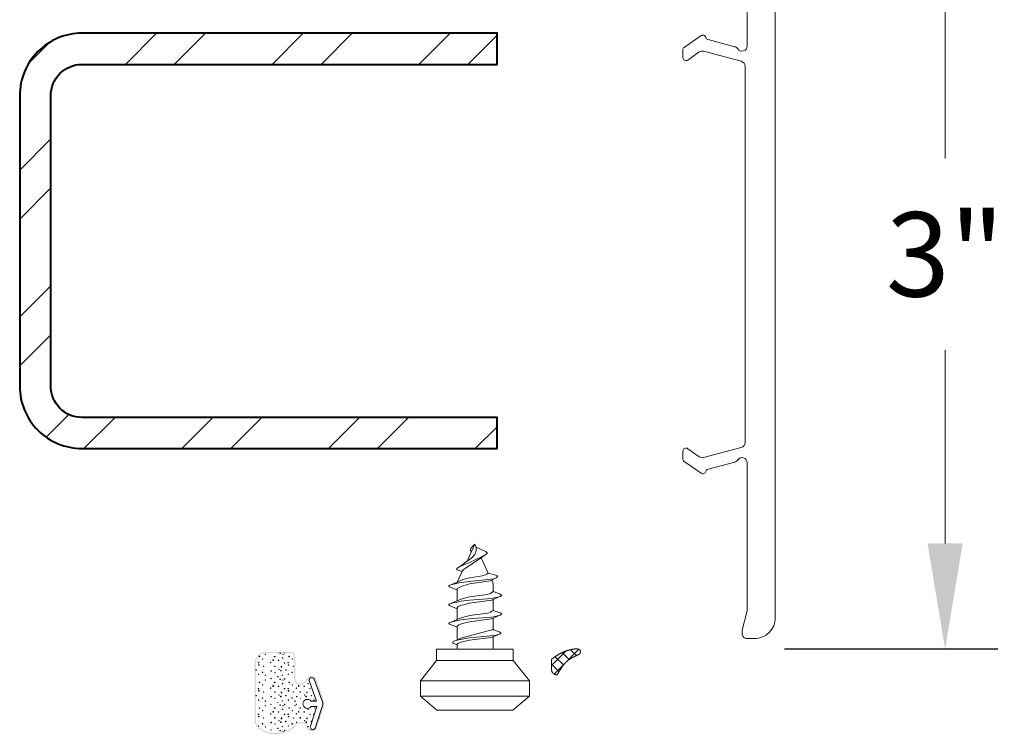
# Model space of a CAD drawing. Units: inches. Extents: x 1434.5 to 1494.6, y 614.9 to 633.
# Drawn here: x 1446.7 to 1450.5, y 624.5 to 627.2 of the extents above; entities that cross this region are included whole.
import ezdxf

# ---------------------------------------------------------------- set-up
doc = ezdxf.new("R2010")
doc.units = ezdxf.units.IN
doc.header["$LTSCALE"] = 0.35
doc.header["$MEASUREMENT"] = 0
doc.layers.get('Defpoints').update_dxf_attribs({"color": 1})
for name, color, linetype, lineweight in [('DOOR-FAST', 252, 'Continuous', 13), ('DOOR-GASK', 252, 'Continuous', 13), ('DOOR-METL', 4, 'Continuous', 40), ('DOOR-VINL', 1, 'Continuous', 9), ('GNRL-DIMS', 1, 'Continuous', 9), ('GNRL-HTCH', 1, 'Continuous', 9)]:
    doc.layers.add(name, color=color, linetype=linetype, lineweight=lineweight)
doc.styles.add('Arial', font='arial.ttf')
doc.dimstyles.new('Elv1', dxfattribs={"dimtxt": 0.08, "dimasz": 0.1, "dimexe": 0.05, "dimexo": 0.05, "dimgap": 0.05, "dimtad": 0, "dimtih": 1, "dimtoh": 1, "dimdec": 4, "dimzin": 12, "dimdsep": 46, "dimlunit": 5, "dimtxsty": 'Arial', "dimcen": 0.09, "dimclrd": 256, "dimclre": 256, "dimclrt": 256, "dimadec": 1, "dimazin": 3, "dimtfac": 1, "dimtdec": 4, "dimtmove": 2, "dimatfit": 2, "dimfxl": 1, "dimtolj": 1, "dimtzin": 12, "dimlwd": 20, "dimarcsym": 0})

# ---------------------------------------------------------------- blocks, each defined once
blk = doc.blocks.new('Rev XL Fastener')
at = {"ltscale": 0.0025, "extrusion": (0, 0, -1)}
for p, q in [((-0.0359, 0.6047), (-0.0055, 0.6182)), ((0, 0.63), (0.0098, 0.6205)), ((0.0481, 0.5263), (0.0483, 0.5264)), ((0.0481, 0.5263), (0.0483, 0.5264)), ((0.0483, 0.5264), (0.0612, 0.5302)), ((-0.0807, 0.5028), (-0.0598, 0.4906)), ((0.0566, 0.491), (0.0662, 0.4864)), ((0.0662, 0.4864), (0.0714, 0.4842)), ((-0.0929, 0.4411), (-0.0734, 0.4492)), ((-0.0734, 0.4492), (-0.0698, 0.4507)), ((-0.0698, 0.4801), (-0.0698, 0.4507)), ((0.067, 0.4564), (0.0748, 0.4596)), ((0.067, 0.4595), (0.067, 0.4154)), ((0.0714, 0.4842), (0.091, 0.4762)), ((0.0748, 0.4596), (0.0956, 0.4682)), ((-0.0914, 0.4301), (-0.0639, 0.4183)), ((-0.0698, 0.4209), (-0.0698, 0.3767)), ((0.058, 0.4192), (0.0832, 0.4085)), ((-0.0957, 0.3691), (-0.0698, 0.3789)), ((0.067, 0.3854), (0.0942, 0.3967)), ((0.067, 0.3887), (0.067, 0.3443)), ((0.0832, 0.4085), (0.0919, 0.4051)), ((-0.0981, 0.3682), (-0.0957, 0.3691)), ((-0.0928, 0.3597), (-0.0636, 0.3474)), ((-0.0698, 0.35), (-0.0698, 0.3026)), ((0.0198, 0.3472), (0.0519, 0.3425)), ((0.0519, 0.3425), (0.0714, 0.3392)), ((0.058, 0.3484), (0.0643, 0.3455)), ((0.0643, 0.3455), (0.0903, 0.3347)), ((0.0714, 0.3392), (0.0865, 0.3358)), ((-0.0919, 0.2975), (-0.0763, 0.3038)), ((-0.0763, 0.3038), (-0.0698, 0.3065)), ((0.067, 0.315), (0.0957, 0.3265)), ((0.067, 0.3178), (0.067, 0.2668)), ((0.0865, 0.3358), (0.0919, 0.3342)), ((0.0919, 0.3342), (0.0958, 0.3325)), ((0.0958, 0.3325), (0.098, 0.3309)), ((0.098, 0.3309), (0.0984, 0.33)), ((0.0984, 0.33), (0.0983, 0.3287)), ((-0.0909, 0.2878), (-0.0723, 0.2802)), ((-0.0723, 0.2802), (-0.0621, 0.2756)), ((-0.0698, 0.2791), (-0.0698, 0.2323)), ((0.058, 0.2708), (0.0641, 0.2681)), ((0.0641, 0.2681), (0.074, 0.2638)), ((-0.0472, 0.2323), (-0.1457, 0.2323)), ((-0.0472, 0.2323), (0.1457, 0.2323)), ((0.067, 0.2481), (0.0762, 0.2519)), ((0.067, 0.2519), (0.067, 0.2323)), ((0, 0), (-0.1447, 0)), ((0, 0), (0.1447, 0))]:
    blk.add_line(p, q, dxfattribs=at)
at = {"extrusion": (0, 0, -1)}
for p, q in [((0, 0.63), (-0.0055, 0.6182)), ((0, 0.63), (0.0297, 0.5662)), ((-0.0241, 0.5782), (-0.051, 0.5205)), ((0.0207, 0.5604), (-0.0228, 0.5811)), ((0.0297, 0.5662), (0.0113, 0.5783)), ((0.0483, 0.5264), (0.067, 0.4861)), ((0.0198, 0.489), (-0.0725, 0.498)), ((-0.0638, 0.493), (-0.0698, 0.4801)), ((0.0198, 0.4793), (-0.0598, 0.4906)), ((0.0198, 0.5026), (-0.0288, 0.5096)), ((0.0198, 0.4064), (-0.0639, 0.4183)), ((0.0198, 0.4181), (-0.0634, 0.4244)), ((0.0198, 0.4299), (-0.0476, 0.4395)), ((0.0198, 0.3355), (-0.0636, 0.3474)), ((0.0198, 0.3472), (-0.0626, 0.3534)), ((0.0198, 0.359), (-0.0476, 0.3686)), ((0.0198, 0.2828), (-0.0698, 0.3065)), ((0.0957, 0.3265), (0.0983, 0.3287)), ((0.0198, 0.2659), (-0.0621, 0.2756)), ((-0.1457, 0.2323), (-0.1457, 0.189)), ((0.1457, 0.2323), (0.1457, 0.189)), ((-0.1457, 0.189), (-0.2067, 0.1122)), ((-0.1457, 0.189), (0, 0.189)), ((0.1457, 0.189), (0, 0.189)), ((0.1457, 0.189), (0.2067, 0.1122)), ((-0.2067, 0.1122), (-0.2067, 0.0532)), ((-0.2067, 0.1122), (0, 0.1122)), ((0.2067, 0.1122), (0, 0.1122)), ((0.2067, 0.1122), (0.2067, 0.0532)), ((-0.2067, 0.0532), (0, 0.0532)), ((-0.1447, 0), (-0.2067, 0.0532)), ((0.2067, 0.0532), (0, 0.0532)), ((0.1447, 0), (0.2067, 0.0532))]:
    blk.add_line(p, q, dxfattribs=at)
at = {"ltscale": 0.0025, "flags": 128}
for points in [[(-0.0359, 0.6047), (-0.0412, 0.6026), (-0.0447, 0.6002), (-0.0457, 0.599), (-0.0462, 0.5978), (-0.0462, 0.5965), (-0.0457, 0.5951)], [(0.0098, 0.6205), (0.0143, 0.6154), (0.016, 0.613), (0.017, 0.6107), (0.0173, 0.6086), (0.0169, 0.6065), (0.0158, 0.6046), (0.0139, 0.6029), (0.0129, 0.6022)], [(-0.0457, 0.5951), (-0.0447, 0.5936), (-0.041, 0.5904), (-0.0384, 0.5887), (-0.0321, 0.5852), (-0.0228, 0.5811)], [(-0.0241, 0.5782), (-0.0335, 0.5854), (-0.0394, 0.5893)], [(-0.0241, 0.5782), (0.036, 0.5388), (0.0425, 0.5339), (0.0458, 0.5307), (0.0477, 0.5277), (0.0481, 0.5263)], [(0.0207, 0.5604), (0.0446, 0.5507), (0.0588, 0.5442), (0.0649, 0.5405), (0.067, 0.5389), (0.0683, 0.5373), (0.0689, 0.5358), (0.0688, 0.5345), (0.0679, 0.5333), (0.0664, 0.5322), (0.0612, 0.5302)], [(0.0297, 0.5662), (0.035, 0.562), (0.0378, 0.5597)], [(0.0378, 0.5596), (0.046, 0.553), (0.0604, 0.5434), (0.0627, 0.542)], [(-0.0782, 0.5125), (-0.0817, 0.5115), (-0.0842, 0.5103), (-0.0856, 0.509), (-0.0859, 0.5076), (-0.0851, 0.5061), (-0.0833, 0.5044), (-0.0807, 0.5028)], [(-0.0782, 0.5125), (-0.0515, 0.5204), (-0.051, 0.5205)], [(0.0198, 0.5026), (0.0453, 0.4955)], [(0.0198, 0.489), (0.0601, 0.4828)], [(0.0453, 0.4955), (0.0547, 0.4919), (0.0566, 0.491)], [(0.0198, 0.4793), (0.036, 0.4747), (0.0448, 0.472)], [(0.0448, 0.472), (0.0545, 0.4684), (0.0618, 0.4649)], [(0.0601, 0.4828), (0.0749, 0.4801), (0.0866, 0.4775), (0.091, 0.4762)], [(0.0618, 0.4649), (0.0647, 0.4631), (0.0664, 0.4613), (0.067, 0.4595)], [(0.091, 0.4762), (0.0951, 0.4746), (0.0976, 0.473), (0.0985, 0.4714), (0.0984, 0.4706), (0.0969, 0.469), (0.0956, 0.4682)], [(-0.0929, 0.4411), (-0.0973, 0.4394), (-0.1001, 0.4378), (-0.1013, 0.4362), (-0.1012, 0.4353), (-0.0999, 0.4337), (-0.0969, 0.432), (-0.0948, 0.4312), (-0.0895, 0.4296), (-0.0747, 0.4263), (-0.0634, 0.4244)], [(0.058, 0.4192), (0.0475, 0.4228), (0.0251, 0.4286), (0.0198, 0.4299)], [(0.0198, 0.4181), (0.0514, 0.4135), (0.0681, 0.4107), (0.0819, 0.4079), (0.0919, 0.4051), (0.0952, 0.4037), (0.0974, 0.4023), (0.0984, 0.4009), (0.0982, 0.3995), (0.0968, 0.3981), (0.0942, 0.3967)], [(0.0198, 0.4064), (0.0429, 0.4006), (0.051, 0.3982), (0.0578, 0.3958), (0.0628, 0.3934), (0.066, 0.391), (0.0667, 0.3899), (0.067, 0.3887)], [(-0.0981, 0.3682), (-0.1, 0.367), (-0.101, 0.3659), (-0.1013, 0.3647), (-0.1007, 0.3636), (-0.0979, 0.3616), (-0.096, 0.3608), (-0.091, 0.3591), (-0.0767, 0.3558), (-0.0626, 0.3534)], [(0.058, 0.3484), (0.0478, 0.3518), (0.028, 0.357), (0.0198, 0.359)], [(0.0198, 0.3355), (0.0416, 0.3301), (0.0541, 0.3263), (0.0609, 0.3236), (0.0635, 0.3221), (0.0654, 0.3207), (0.0666, 0.3192), (0.067, 0.3178)], [(-0.098, 0.2941), (-0.0984, 0.2928), (-0.0978, 0.2914), (-0.0962, 0.2901), (-0.0935, 0.2888), (-0.0851, 0.286), (-0.0731, 0.2833), (0.0198, 0.2746)], [(-0.0919, 0.2975), (-0.0964, 0.2955), (-0.098, 0.2941)], [(0.058, 0.2708), (0.0489, 0.2743), (0.0337, 0.279), (0.0198, 0.2828)], [(0.0198, 0.2746), (0.0369, 0.2718), (0.0533, 0.2688), (0.0671, 0.2657), (0.0761, 0.2631), (0.0794, 0.2617), (0.0818, 0.2604), (0.0833, 0.259), (0.0839, 0.2576), (0.0834, 0.2562), (0.082, 0.2548), (0.0795, 0.2534), (0.0762, 0.2519)], [(0.0659, 0.2526), (0.0643, 0.2538), (0.0591, 0.2562), (0.0515, 0.2586), (0.0319, 0.2633), (0.0198, 0.2659)], [(0.0659, 0.2526), (0.067, 0.2519)]]:
    blk.add_lwpolyline(points, dxfattribs=at)
at = {"flags": 128}
for points in [[(0.0957, 0.3265), (0.0957, 0.3265), (0.0957, 0.3265), (0.0957, 0.3265)], [(0.0957, 0.3265), (0.0957, 0.3265), (0.0957, 0.3265)]]:
    blk.add_lwpolyline(points, close=True, dxfattribs=at)
at = {"extrusion": (0, 0, -1)}
for centre, radius, start, end in [((-0.0425, 0.6149), 0.0481, 310.4913, 3.8624), ((0.0227, 0.55), 0.0408, 278.0502, 313.8035), ((0.0397, 0.4827), 0.0439, 280.3322, 313.2474), ((0.0365, 0.4214), 0.0539, 281.8426, 308.0848)]:
    blk.add_arc(centre, radius, start, end, dxfattribs=at)
at = {"ltscale": 0.0025, "extrusion": (0, 0, -1)}
for p in [(0.0985, 0.4713), (0.0985, 0.4713), (-0.1013, 0.4358), (-0.1013, 0.4358), (0.0985, 0.4004), (0.0985, 0.4004)]:
    blk.add_point(p, dxfattribs=at)
at = {"extrusion": (0, 0, -1)}
blk.add_point((0.0983, 0.3287), dxfattribs=at)
blk = doc.blocks.new('*U15')
for p, q in [((-1.316, 0.247), (-0.598, 0.965)), ((-1.068, 1.192), (-0.04, 0.164)), ((-1.316, 0.362), (0.082, -1.036)), ((-0.968, -0.482), (-0.169, 0.316)), ((-0.292, -0.884), (0.382, -0.21)), ((0.136, -0.012), (0.897, -0.773)), ((0.514, -1.155), (1.085, -0.584)), ((0.897, -0.773), (1.316, -1.192))]:
    blk.add_line(p, q)
blk = doc.blocks.new('Rev XL Gasket')
h = blk.add_hatch(color=256)
h.paths.add_polyline_path([(-0.0964, -0.2769, 0.243608), (-0.0642, -0.2935), (0.1494, -0.2935, 0.315406), (0.1939, -0.2633), (0.1949, -0.1593, 0.437516), (0.174, -0.1394), (0.0945, -0.14, -0.716471), (0.0822, -0.1048), (0.0978, -0.0926, 0.488979), (0.095, -0.0613), (0.0148, -0.0335, 0.223794), (-0.0187, -0.0335), (-0.0966, -0.0605, 0.72577), (-0.0864, -0.0969, -0.399407), (-0.0751, -0.1086), (-0.0749, -0.1318, -0.051298), (-0.0922, -0.1457, 0.337418)])
h.paths.add_polyline_path([(-0.0898, -0.1484, 0.050047), (-0.0725, -0.1343), (-0.0715, -0.1334), (-0.0714, -0.1333), (-0.0716, -0.1086, 0.399407), (-0.0863, -0.0934, -0.71578), (-0.095, -0.0637), (-0.0553, -0.0499), (-0.0541, -0.0495), (-0.0174, -0.0368), (-0.0172, -0.0367, -0.223794), (0.0133, -0.0367), (0.0135, -0.0368), (0.0934, -0.0645, -0.478569), (0.0955, -0.0899), (0.08, -0.102, 0.716471), (0.0945, -0.1435), (0.1741, -0.1429), (0.1742, -0.1429, -0.437516), (0.1914, -0.1592), (0.1912, -0.1794), (0.1903, -0.2626, -0.311504), (0.1495, -0.29), (-0.0623, -0.29, -0.252802), (-0.0953, -0.2722, -0.326171)], flags=16)
for p, q in [((-0.0553, -0.0499), (-0.0553, -0.0507)), ((-0.0553, -0.0507), (-0.0541, -0.0507)), ((-0.0541, -0.0507), (-0.0541, -0.0495)), ((-0.0404, -0.0689), (-0.0419, -0.0689)), ((-0.0419, -0.0689), (-0.0419, -0.0708)), ((-0.0419, -0.0708), (-0.0404, -0.0708)), ((-0.0404, -0.0708), (-0.0404, -0.0689)), ((-0.0166, -0.0654), (-0.0183, -0.0654)), ((-0.0183, -0.0654), (-0.0183, -0.0668)), ((-0.0183, -0.0668), (-0.0166, -0.0668)), ((-0.0166, -0.0668), (-0.0166, -0.0654)), ((0.0131, -0.0682), (0.0117, -0.0682)), ((0.0117, -0.0682), (0.0117, -0.0694)), ((0.0117, -0.0694), (0.0131, -0.0694)), ((0.0131, -0.0694), (0.0131, -0.0682)), ((0.0436, -0.0493), (0.0423, -0.0493)), ((0.0423, -0.0493), (0.0423, -0.0499)), ((0.0436, -0.0504), (0.0436, -0.0493)), ((-0.0875, -0.091), (-0.0892, -0.091)), ((-0.0892, -0.091), (-0.0892, -0.0927)), ((-0.089, -0.0927), (-0.0875, -0.0927)), ((-0.0875, -0.0927), (-0.0875, -0.091)), ((-0.0702, -0.097), (-0.0722, -0.097)), ((-0.0722, -0.097), (-0.0722, -0.0994)), ((-0.0722, -0.0994), (-0.0702, -0.0994)), ((-0.0702, -0.0994), (-0.0702, -0.097)), ((-0.0675, -0.0777), (-0.0692, -0.0777)), ((-0.0692, -0.0777), (-0.0692, -0.0795)), ((-0.0692, -0.0795), (-0.0675, -0.0795)), ((-0.0675, -0.0795), (-0.0675, -0.0777)), ((-0.0652, -0.104), (-0.0662, -0.104)), ((-0.0662, -0.104), (-0.0662, -0.105)), ((-0.0662, -0.105), (-0.0652, -0.105)), ((-0.0652, -0.105), (-0.0652, -0.104)), ((-0.0579, -0.0964), (-0.0579, -0.094)), ((-0.0579, -0.094), (-0.0552, -0.094)), ((-0.0552, -0.0964), (-0.0579, -0.0964)), ((-0.0552, -0.094), (-0.0552, -0.0964)), ((-0.0413, -0.0831), (-0.0421, -0.0831)), ((-0.0421, -0.0831), (-0.0421, -0.0847)), ((-0.0421, -0.0847), (-0.0413, -0.0847)), ((-0.0413, -0.0847), (-0.0413, -0.0831)), ((-0.0315, -0.1051), (-0.0329, -0.1051)), ((-0.0329, -0.1051), (-0.0329, -0.1075)), ((-0.0329, -0.1075), (-0.0315, -0.1075)), ((-0.0315, -0.1075), (-0.0315, -0.1051)), ((-0.0222, -0.0904), (-0.0235, -0.0904)), ((-0.0235, -0.0904), (-0.0235, -0.092)), ((-0.0235, -0.092), (-0.0222, -0.092)), ((-0.0222, -0.092), (-0.0222, -0.0904)), ((0.003, -0.1094), (0.003, -0.1098)), ((0.003, -0.1098), (0.0041, -0.1098)), ((0.0041, -0.1098), (0.0041, -0.1093)), ((0.0275, -0.097), (0.0255, -0.097)), ((0.0255, -0.097), (0.0255, -0.0994)), ((0.0255, -0.0994), (0.0275, -0.0994)), ((0.0275, -0.0994), (0.0275, -0.097)), ((0.0302, -0.0777), (0.0284, -0.0777)), ((0.0284, -0.0777), (0.0284, -0.0795)), ((0.0284, -0.0795), (0.0302, -0.0795)), ((0.0302, -0.0795), (0.0302, -0.0777)), ((0.0324, -0.104), (0.0315, -0.104)), ((0.0315, -0.104), (0.0315, -0.105)), ((0.0315, -0.105), (0.0324, -0.105)), ((0.0324, -0.105), (0.0324, -0.104)), ((0.0398, -0.0964), (0.0398, -0.094)), ((0.0398, -0.094), (0.0425, -0.094)), ((0.0425, -0.0964), (0.0398, -0.0964)), ((0.0425, -0.094), (0.0425, -0.0964)), ((0.0564, -0.0831), (0.0556, -0.0831)), ((0.0556, -0.0831), (0.0556, -0.0847)), ((0.0556, -0.0847), (0.0564, -0.0847)), ((0.0564, -0.0847), (0.0564, -0.0831)), ((0.0661, -0.1051), (0.0648, -0.1051)), ((0.0648, -0.1051), (0.0648, -0.1075)), ((0.0648, -0.1075), (0.0661, -0.1075)), ((0.0661, -0.1075), (0.0661, -0.1051)), ((0.0755, -0.0904), (0.0741, -0.0904)), ((0.0741, -0.0904), (0.0741, -0.092)), ((0.0741, -0.092), (0.0755, -0.092)), ((0.0755, -0.092), (0.0755, -0.0904)), ((0.0896, -0.0889), (0.0883, -0.0889)), ((0.0883, -0.0889), (0.0883, -0.09)), ((0.0883, -0.09), (0.0896, -0.09)), ((0.0896, -0.09), (0.0896, -0.0889)), ((0.0933, -0.0845), (0.0945, -0.0845)), ((0.0945, -0.0845), (0.0945, -0.0839)), ((-0.0732, -0.1351), (-0.0732, -0.1349)), ((-0.0715, -0.1351), (-0.0732, -0.1351)), ((-0.0715, -0.1334), (-0.0715, -0.1351)), ((-0.0538, -0.1198), (-0.0555, -0.1198)), ((-0.0555, -0.1198), (-0.0555, -0.1221)), ((-0.0555, -0.1221), (-0.0538, -0.1221)), ((-0.0541, -0.146), (-0.0553, -0.146)), ((-0.0553, -0.146), (-0.0553, -0.1475)), ((-0.0553, -0.1475), (-0.0541, -0.1475)), ((-0.0541, -0.1475), (-0.0541, -0.146)), ((-0.0538, -0.1221), (-0.0538, -0.1198)), ((-0.0385, -0.1351), (-0.0412, -0.1351)), ((-0.0412, -0.1351), (-0.0412, -0.1365)), ((-0.0412, -0.1365), (-0.0385, -0.1365)), ((-0.0385, -0.1365), (-0.0385, -0.1351)), ((-0.0302, -0.1258), (-0.0329, -0.1258)), ((-0.0329, -0.1258), (-0.0329, -0.1278)), ((-0.0329, -0.1278), (-0.0302, -0.1278)), ((-0.0302, -0.1278), (-0.0302, -0.1258)), ((-0.0172, -0.1198), (-0.0185, -0.1198)), ((-0.0185, -0.1198), (-0.0185, -0.1225)), ((-0.0185, -0.1225), (-0.0172, -0.1225)), ((-0.0172, -0.1225), (-0.0172, -0.1198)), ((-0.0092, -0.1396), (-0.0081, -0.1396)), ((-0.0092, -0.1412), (-0.0092, -0.1396)), ((-0.0081, -0.1412), (-0.0092, -0.1412)), ((-0.0081, -0.1396), (-0.0081, -0.1412)), ((-0.0022, -0.1346), (-0.004, -0.1346)), ((-0.004, -0.1346), (-0.004, -0.1362)), ((-0.004, -0.1362), (-0.0022, -0.1362)), ((-0.0022, -0.1362), (-0.0022, -0.1346)), ((0.0094, -0.1396), (0.0079, -0.1396)), ((0.0079, -0.1396), (0.0079, -0.1413)), ((0.0079, -0.1413), (0.0094, -0.1413)), ((0.0094, -0.1413), (0.0094, -0.1396)), ((0.0185, -0.1205), (0.0185, -0.1195)), ((0.0185, -0.1195), (0.0201, -0.1195)), ((0.0201, -0.1205), (0.0185, -0.1205)), ((0.0201, -0.1195), (0.0201, -0.1205)), ((0.0245, -0.1351), (0.0245, -0.1328)), ((0.0245, -0.1328), (0.0261, -0.1328)), ((0.0261, -0.1351), (0.0245, -0.1351)), ((0.0261, -0.1328), (0.0261, -0.1351)), ((0.0438, -0.1198), (0.0421, -0.1198)), ((0.0421, -0.1198), (0.0421, -0.1221)), ((0.0421, -0.1221), (0.0438, -0.1221)), ((0.0436, -0.146), (0.0423, -0.146)), ((0.0423, -0.146), (0.0423, -0.1475)), ((0.0423, -0.1475), (0.0436, -0.1475)), ((0.0436, -0.1475), (0.0436, -0.146)), ((0.0438, -0.1221), (0.0438, -0.1198)), ((0.0591, -0.1351), (0.0565, -0.1351)), ((0.0565, -0.1351), (0.0565, -0.1365)), ((0.0565, -0.1365), (0.0591, -0.1365)), ((0.0591, -0.1365), (0.0591, -0.1351)), ((0.0675, -0.1258), (0.0648, -0.1258)), ((0.0648, -0.1258), (0.0648, -0.1278)), ((0.0648, -0.1278), (0.0675, -0.1278)), ((0.0675, -0.1278), (0.0675, -0.1258)), ((0.1412, -0.146), (0.14, -0.146)), ((0.14, -0.146), (0.14, -0.1475)), ((0.14, -0.1475), (0.1412, -0.1475)), ((0.1412, -0.1475), (0.1412, -0.146)), ((-0.1057, -0.1857), (-0.107, -0.1857)), ((-0.107, -0.1859), (-0.107, -0.1867)), ((-0.107, -0.1867), (-0.1057, -0.1867)), ((-0.1057, -0.1867), (-0.1057, -0.1857)), ((-0.1008, -0.1794), (-0.1028, -0.1794)), ((-0.1028, -0.1794), (-0.1028, -0.1812)), ((-0.1028, -0.1812), (-0.1008, -0.1812)), ((-0.1008, -0.1812), (-0.1008, -0.1794)), ((-0.0845, -0.1649), (-0.086, -0.1649)), ((-0.086, -0.1649), (-0.086, -0.1662)), ((-0.086, -0.1662), (-0.0845, -0.1662)), ((-0.0845, -0.1662), (-0.0845, -0.1649)), ((-0.0762, -0.1505), (-0.0782, -0.1505)), ((-0.0782, -0.1505), (-0.0782, -0.1525)), ((-0.0782, -0.1525), (-0.0762, -0.1525)), ((-0.0762, -0.1525), (-0.0762, -0.1505)), ((-0.0675, -0.1744), (-0.0692, -0.1744)), ((-0.0692, -0.1744), (-0.0692, -0.1763)), ((-0.0692, -0.1763), (-0.0675, -0.1763)), ((-0.0675, -0.1763), (-0.0675, -0.1744)), ((-0.0491, -0.1647), (-0.0508, -0.1647)), ((-0.0508, -0.1647), (-0.0508, -0.1662)), ((-0.0508, -0.1662), (-0.0491, -0.1662)), ((-0.0491, -0.1662), (-0.0491, -0.1647)), ((-0.0413, -0.1798), (-0.0421, -0.1798)), ((-0.0421, -0.1798), (-0.0421, -0.1815)), ((-0.0421, -0.1815), (-0.0413, -0.1815)), ((-0.0404, -0.1657), (-0.0419, -0.1657)), ((-0.0419, -0.1657), (-0.0419, -0.1675)), ((-0.0419, -0.1675), (-0.0404, -0.1675)), ((-0.0413, -0.1815), (-0.0413, -0.1798)), ((-0.0404, -0.1675), (-0.0404, -0.1657)), ((-0.0267, -0.1498), (-0.0279, -0.1498)), ((-0.0279, -0.1498), (-0.0279, -0.1517)), ((-0.0279, -0.1517), (-0.0267, -0.1517)), ((-0.0267, -0.1517), (-0.0267, -0.1498)), ((-0.0166, -0.1621), (-0.0183, -0.1621)), ((-0.0183, -0.1621), (-0.0183, -0.1636)), ((-0.0183, -0.1636), (-0.0166, -0.1636)), ((-0.0166, -0.1636), (-0.0166, -0.1621)), ((-0.008, -0.1857), (-0.0094, -0.1857)), ((-0.0094, -0.1857), (-0.0094, -0.1867)), ((-0.0094, -0.1867), (-0.008, -0.1867)), ((-0.008, -0.1867), (-0.008, -0.1857)), ((-0.0031, -0.1794), (-0.0052, -0.1794)), ((-0.0052, -0.1794), (-0.0052, -0.1812)), ((-0.0052, -0.1812), (-0.0031, -0.1812)), ((-0.0031, -0.1812), (-0.0031, -0.1794)), ((0.0131, -0.1649), (0.0117, -0.1649)), ((0.0117, -0.1649), (0.0117, -0.1662)), ((0.0117, -0.1662), (0.0131, -0.1662)), ((0.0131, -0.1662), (0.0131, -0.1649)), ((0.0215, -0.1505), (0.0195, -0.1505)), ((0.0195, -0.1505), (0.0195, -0.1525)), ((0.0195, -0.1525), (0.0215, -0.1525)), ((0.0215, -0.1525), (0.0215, -0.1505)), ((0.0302, -0.1744), (0.0284, -0.1744)), ((0.0284, -0.1744), (0.0284, -0.1763)), ((0.0284, -0.1763), (0.0302, -0.1763)), ((0.0302, -0.1763), (0.0302, -0.1744)), ((0.0485, -0.1647), (0.0469, -0.1647)), ((0.0469, -0.1647), (0.0469, -0.1662)), ((0.0469, -0.1662), (0.0485, -0.1662)), ((0.0485, -0.1662), (0.0485, -0.1647)), ((0.0564, -0.1798), (0.0556, -0.1798)), ((0.0556, -0.1798), (0.0556, -0.1815)), ((0.0556, -0.1815), (0.0564, -0.1815)), ((0.0572, -0.1657), (0.0558, -0.1657)), ((0.0558, -0.1657), (0.0558, -0.1675)), ((0.0558, -0.1675), (0.0572, -0.1675)), ((0.0564, -0.1815), (0.0564, -0.1798)), ((0.0572, -0.1675), (0.0572, -0.1657)), ((0.071, -0.1498), (0.0697, -0.1498)), ((0.0697, -0.1498), (0.0697, -0.1517)), ((0.0697, -0.1517), (0.071, -0.1517)), ((0.071, -0.1517), (0.071, -0.1498)), ((0.0811, -0.1621), (0.0793, -0.1621)), ((0.0793, -0.1621), (0.0793, -0.1636)), ((0.0793, -0.1636), (0.0811, -0.1636)), ((0.0811, -0.1636), (0.0811, -0.1621)), ((0.0896, -0.1857), (0.0883, -0.1857)), ((0.0883, -0.1857), (0.0883, -0.1867)), ((0.0883, -0.1867), (0.0896, -0.1867)), ((0.0896, -0.1867), (0.0896, -0.1857)), ((0.0945, -0.1794), (0.0925, -0.1794)), ((0.0925, -0.1794), (0.0925, -0.1812)), ((0.0925, -0.1812), (0.0945, -0.1812)), ((0.0945, -0.1812), (0.0945, -0.1794)), ((0.1108, -0.1649), (0.1093, -0.1649)), ((0.1093, -0.1649), (0.1093, -0.1662)), ((0.1093, -0.1662), (0.1108, -0.1662)), ((0.1108, -0.1662), (0.1108, -0.1649)), ((0.1191, -0.1505), (0.1171, -0.1505)), ((0.1171, -0.1505), (0.1171, -0.1525)), ((0.1171, -0.1525), (0.1191, -0.1525)), ((0.1191, -0.1525), (0.1191, -0.1505)), ((0.1278, -0.1744), (0.1261, -0.1744)), ((0.1261, -0.1744), (0.1261, -0.1763)), ((0.1261, -0.1763), (0.1278, -0.1763)), ((0.1278, -0.1763), (0.1278, -0.1744)), ((0.1462, -0.1647), (0.1445, -0.1647)), ((0.1445, -0.1647), (0.1445, -0.1662)), ((0.1445, -0.1662), (0.1462, -0.1662)), ((0.1462, -0.1662), (0.1462, -0.1647)), ((0.154, -0.1798), (0.1532, -0.1798)), ((0.1532, -0.1798), (0.1532, -0.1815)), ((0.1532, -0.1815), (0.154, -0.1815)), ((0.1549, -0.1657), (0.1534, -0.1657)), ((0.1534, -0.1657), (0.1534, -0.1675)), ((0.1534, -0.1675), (0.1549, -0.1675)), ((0.154, -0.1815), (0.154, -0.1798)), ((0.1549, -0.1675), (0.1549, -0.1657)), ((0.1686, -0.1498), (0.1674, -0.1498)), ((0.1674, -0.1498), (0.1674, -0.1517)), ((0.1674, -0.1517), (0.1686, -0.1517)), ((0.1686, -0.1517), (0.1686, -0.1498)), ((0.1787, -0.1621), (0.177, -0.1621)), ((0.177, -0.1621), (0.177, -0.1636)), ((0.177, -0.1636), (0.1787, -0.1636)), ((0.1787, -0.1636), (0.1787, -0.1621)), ((0.1873, -0.1857), (0.186, -0.1857)), ((0.186, -0.1857), (0.186, -0.1867)), ((0.186, -0.1867), (0.1873, -0.1867)), ((0.1873, -0.1867), (0.1873, -0.1857)), ((0.1911, -0.1794), (0.1901, -0.1794)), ((0.1901, -0.1794), (0.1901, -0.1812)), ((0.1901, -0.1812), (0.1911, -0.1812)), ((-0.1028, -0.1961), (-0.1042, -0.1961)), ((-0.1042, -0.1961), (-0.1042, -0.1981)), ((-0.1042, -0.1981), (-0.1028, -0.1981)), ((-0.1028, -0.1981), (-0.1028, -0.1961)), ((-0.0935, -0.2052), (-0.0947, -0.2052)), ((-0.0947, -0.2052), (-0.0947, -0.2065)), ((-0.0947, -0.2065), (-0.0935, -0.2065)), ((-0.0935, -0.2065), (-0.0935, -0.2052)), ((-0.0875, -0.1878), (-0.0892, -0.1878)), ((-0.0892, -0.1878), (-0.0892, -0.1894)), ((-0.0892, -0.1894), (-0.0875, -0.1894)), ((-0.0875, -0.1894), (-0.0875, -0.1878)), ((-0.0792, -0.2172), (-0.0792, -0.2162)), ((-0.0792, -0.2162), (-0.0775, -0.2162)), ((-0.0775, -0.2172), (-0.0792, -0.2172)), ((-0.0775, -0.2162), (-0.0775, -0.2172)), ((-0.0702, -0.1938), (-0.0722, -0.1938)), ((-0.0722, -0.1938), (-0.0722, -0.1961)), ((-0.0722, -0.1961), (-0.0702, -0.1961)), ((-0.0702, -0.1961), (-0.0702, -0.1938)), ((-0.0652, -0.2008), (-0.0662, -0.2008)), ((-0.0662, -0.2008), (-0.0662, -0.2018)), ((-0.0662, -0.2018), (-0.0652, -0.2018)), ((-0.0652, -0.2018), (-0.0652, -0.2008)), ((-0.0579, -0.1931), (-0.0579, -0.1908)), ((-0.0579, -0.1908), (-0.0552, -0.1908)), ((-0.0552, -0.1931), (-0.0579, -0.1931)), ((-0.0538, -0.2166), (-0.0555, -0.2166)), ((-0.0555, -0.2166), (-0.0555, -0.2189)), ((-0.0555, -0.2189), (-0.0538, -0.2189)), ((-0.0552, -0.1908), (-0.0552, -0.1931)), ((-0.0538, -0.2189), (-0.0538, -0.2166)), ((-0.0315, -0.2019), (-0.0329, -0.2019)), ((-0.0329, -0.2019), (-0.0329, -0.2042)), ((-0.0329, -0.2042), (-0.0315, -0.2042)), ((-0.0302, -0.2225), (-0.0329, -0.2225)), ((-0.0329, -0.2225), (-0.0329, -0.2246)), ((-0.0315, -0.2042), (-0.0315, -0.2019)), ((-0.0302, -0.2246), (-0.0302, -0.2225)), ((-0.0222, -0.1871), (-0.0235, -0.1871)), ((-0.0235, -0.1871), (-0.0235, -0.1888)), ((-0.0235, -0.1888), (-0.0222, -0.1888)), ((-0.0222, -0.1888), (-0.0222, -0.1871)), ((-0.0172, -0.2166), (-0.0185, -0.2166)), ((-0.0185, -0.2166), (-0.0185, -0.2192)), ((-0.0185, -0.2192), (-0.0172, -0.2192)), ((-0.0172, -0.2192), (-0.0172, -0.2166)), ((-0.0052, -0.1961), (-0.0065, -0.1961)), ((-0.0065, -0.1961), (-0.0065, -0.1981)), ((-0.0065, -0.1981), (-0.0052, -0.1981)), ((-0.0052, -0.1981), (-0.0052, -0.1961)), ((0.0041, -0.2052), (0.003, -0.2052)), ((0.003, -0.2052), (0.003, -0.2065)), ((0.003, -0.2065), (0.0041, -0.2065)), ((0.0041, -0.2065), (0.0041, -0.2052)), ((0.0101, -0.1878), (0.0085, -0.1878)), ((0.0085, -0.1878), (0.0085, -0.1894)), ((0.0085, -0.1894), (0.0101, -0.1894)), ((0.0101, -0.1894), (0.0101, -0.1878)), ((0.0185, -0.2172), (0.0185, -0.2162)), ((0.0185, -0.2162), (0.0201, -0.2162)), ((0.0201, -0.2172), (0.0185, -0.2172)), ((0.0201, -0.2162), (0.0201, -0.2172)), ((0.0275, -0.1938), (0.0255, -0.1938)), ((0.0255, -0.1938), (0.0255, -0.1961)), ((0.0255, -0.1961), (0.0275, -0.1961)), ((0.0275, -0.1961), (0.0275, -0.1938)), ((0.0324, -0.2008), (0.0315, -0.2008)), ((0.0315, -0.2008), (0.0315, -0.2018)), ((0.0315, -0.2018), (0.0324, -0.2018)), ((0.0324, -0.2018), (0.0324, -0.2008)), ((0.0398, -0.1931), (0.0398, -0.1908)), ((0.0398, -0.1908), (0.0425, -0.1908)), ((0.0425, -0.1931), (0.0398, -0.1931)), ((0.0438, -0.2166), (0.0421, -0.2166)), ((0.0421, -0.2166), (0.0421, -0.2189)), ((0.0421, -0.2189), (0.0438, -0.2189)), ((0.0425, -0.1908), (0.0425, -0.1931)), ((0.0438, -0.2189), (0.0438, -0.2166)), ((0.0661, -0.2019), (0.0648, -0.2019)), ((0.0648, -0.2019), (0.0648, -0.2042)), ((0.0648, -0.2042), (0.0661, -0.2042)), ((0.0675, -0.2225), (0.0648, -0.2225)), ((0.0648, -0.2225), (0.0648, -0.2246)), ((0.0661, -0.2042), (0.0661, -0.2019)), ((0.0675, -0.2246), (0.0675, -0.2225)), ((0.0755, -0.1871), (0.0741, -0.1871)), ((0.0741, -0.1871), (0.0741, -0.1888)), ((0.0741, -0.1888), (0.0755, -0.1888)), ((0.0755, -0.1888), (0.0755, -0.1871)), ((0.0805, -0.2166), (0.0791, -0.2166)), ((0.0791, -0.2166), (0.0791, -0.2192)), ((0.0791, -0.2192), (0.0805, -0.2192)), ((0.0805, -0.2192), (0.0805, -0.2166)), ((0.0925, -0.1961), (0.0911, -0.1961)), ((0.0911, -0.1961), (0.0911, -0.1981)), ((0.0911, -0.1981), (0.0925, -0.1981)), ((0.0925, -0.1981), (0.0925, -0.1961)), ((0.1018, -0.2052), (0.1007, -0.2052)), ((0.1007, -0.2052), (0.1007, -0.2065)), ((0.1007, -0.2065), (0.1018, -0.2065)), ((0.1018, -0.2065), (0.1018, -0.2052)), ((0.1078, -0.1878), (0.1061, -0.1878)), ((0.1061, -0.1878), (0.1061, -0.1894)), ((0.1061, -0.1894), (0.1078, -0.1894)), ((0.1078, -0.1894), (0.1078, -0.1878)), ((0.1161, -0.2172), (0.1161, -0.2162)), ((0.1161, -0.2162), (0.1178, -0.2162)), ((0.1178, -0.2172), (0.1161, -0.2172)), ((0.1178, -0.2162), (0.1178, -0.2172)), ((0.1251, -0.1938), (0.1231, -0.1938)), ((0.1231, -0.1938), (0.1231, -0.1961)), ((0.1231, -0.1961), (0.1251, -0.1961)), ((0.1251, -0.1961), (0.1251, -0.1938)), ((0.1301, -0.2008), (0.1292, -0.2008)), ((0.1292, -0.2008), (0.1292, -0.2018)), ((0.1292, -0.2018), (0.1301, -0.2018)), ((0.1301, -0.2018), (0.1301, -0.2008)), ((0.1375, -0.1931), (0.1375, -0.1908)), ((0.1375, -0.1908), (0.1401, -0.1908)), ((0.1401, -0.1931), (0.1375, -0.1931)), ((0.1415, -0.2166), (0.1398, -0.2166)), ((0.1398, -0.2166), (0.1398, -0.2189)), ((0.1398, -0.2189), (0.1415, -0.2189)), ((0.1401, -0.1908), (0.1401, -0.1931)), ((0.1415, -0.2189), (0.1415, -0.2166)), ((0.1638, -0.2019), (0.1624, -0.2019)), ((0.1624, -0.2019), (0.1624, -0.2042)), ((0.1624, -0.2042), (0.1638, -0.2042)), ((0.1651, -0.2225), (0.1624, -0.2225)), ((0.1624, -0.2225), (0.1624, -0.2246)), ((0.1638, -0.2042), (0.1638, -0.2019)), ((0.1651, -0.2246), (0.1651, -0.2225)), ((0.1731, -0.1871), (0.1718, -0.1871)), ((0.1718, -0.1871), (0.1718, -0.1888)), ((0.1718, -0.1888), (0.1731, -0.1888)), ((0.1731, -0.1888), (0.1731, -0.1871)), ((0.1781, -0.2166), (0.1768, -0.2166)), ((0.1768, -0.2166), (0.1768, -0.2192)), ((0.1768, -0.2192), (0.1781, -0.2192)), ((0.1781, -0.2192), (0.1781, -0.2166)), ((0.1901, -0.1961), (0.1888, -0.1961)), ((0.1888, -0.1961), (0.1888, -0.1981)), ((0.1888, -0.1981), (0.1901, -0.1981)), ((0.1901, -0.1981), (0.1901, -0.1961)), ((-0.0999, -0.2313), (-0.1017, -0.2313)), ((-0.1017, -0.2313), (-0.1017, -0.233)), ((-0.1017, -0.233), (-0.0999, -0.233)), ((-0.0999, -0.233), (-0.0999, -0.2313)), ((-0.0883, -0.2521), (-0.0898, -0.2521)), ((-0.0898, -0.2521), (-0.0898, -0.2538)), ((-0.0898, -0.2538), (-0.0883, -0.2538)), ((-0.0883, -0.2538), (-0.0883, -0.2521)), ((-0.0732, -0.2319), (-0.0732, -0.2295)), ((-0.0732, -0.2295), (-0.0715, -0.2295)), ((-0.0715, -0.2319), (-0.0732, -0.2319)), ((-0.0715, -0.2295), (-0.0715, -0.2319)), ((-0.0541, -0.2585), (-0.0553, -0.2585)), ((-0.0553, -0.2585), (-0.0553, -0.26)), ((-0.0553, -0.26), (-0.0541, -0.26)), ((-0.0541, -0.26), (-0.0541, -0.2585)), ((-0.0385, -0.2319), (-0.0412, -0.2319)), ((-0.0412, -0.2319), (-0.0412, -0.2332)), ((-0.0412, -0.2332), (-0.0385, -0.2332)), ((-0.0385, -0.2332), (-0.0385, -0.2319)), ((-0.0329, -0.2246), (-0.0302, -0.2246)), ((-0.0092, -0.2521), (-0.0081, -0.2521)), ((-0.0092, -0.2537), (-0.0092, -0.2521)), ((-0.0081, -0.2537), (-0.0092, -0.2537)), ((-0.0081, -0.2521), (-0.0081, -0.2537)), ((-0.0022, -0.2313), (-0.004, -0.2313)), ((-0.004, -0.2313), (-0.004, -0.233)), ((-0.004, -0.233), (-0.0022, -0.233)), ((-0.0022, -0.233), (-0.0022, -0.2313)), ((0.0094, -0.2521), (0.0079, -0.2521)), ((0.0079, -0.2521), (0.0079, -0.2538)), ((0.0079, -0.2538), (0.0094, -0.2538)), ((0.0094, -0.2538), (0.0094, -0.2521)), ((0.0245, -0.2319), (0.0245, -0.2295)), ((0.0245, -0.2295), (0.0261, -0.2295)), ((0.0261, -0.2319), (0.0245, -0.2319)), ((0.0261, -0.2295), (0.0261, -0.2319)), ((0.0436, -0.2585), (0.0423, -0.2585)), ((0.0423, -0.2585), (0.0423, -0.26)), ((0.0423, -0.26), (0.0436, -0.26)), ((0.0436, -0.26), (0.0436, -0.2585)), ((0.0591, -0.2319), (0.0565, -0.2319)), ((0.0565, -0.2319), (0.0565, -0.2332)), ((0.0565, -0.2332), (0.0591, -0.2332)), ((0.0591, -0.2332), (0.0591, -0.2319)), ((0.0648, -0.2246), (0.0675, -0.2246)), ((0.0884, -0.2521), (0.0895, -0.2521)), ((0.0884, -0.2537), (0.0884, -0.2521)), ((0.0895, -0.2537), (0.0884, -0.2537)), ((0.0895, -0.2521), (0.0895, -0.2537)), ((0.0954, -0.2313), (0.0936, -0.2313)), ((0.0936, -0.2313), (0.0936, -0.233)), ((0.0936, -0.233), (0.0954, -0.233)), ((0.0954, -0.233), (0.0954, -0.2313)), ((0.1071, -0.2521), (0.1055, -0.2521)), ((0.1055, -0.2521), (0.1055, -0.2538)), ((0.1055, -0.2538), (0.1071, -0.2538)), ((0.1071, -0.2538), (0.1071, -0.2521)), ((0.1221, -0.2319), (0.1221, -0.2295)), ((0.1221, -0.2295), (0.1238, -0.2295)), ((0.1238, -0.2319), (0.1221, -0.2319)), ((0.1238, -0.2295), (0.1238, -0.2319)), ((0.1412, -0.2585), (0.14, -0.2585)), ((0.14, -0.2585), (0.14, -0.26)), ((0.14, -0.26), (0.1412, -0.26)), ((0.1412, -0.26), (0.1412, -0.2585)), ((0.1568, -0.2319), (0.1541, -0.2319)), ((0.1541, -0.2319), (0.1541, -0.2332)), ((0.1541, -0.2332), (0.1568, -0.2332)), ((0.1568, -0.2332), (0.1568, -0.2319)), ((0.1624, -0.2246), (0.1651, -0.2246)), ((0.1861, -0.2521), (0.1872, -0.2521)), ((0.1861, -0.2537), (0.1861, -0.2521)), ((0.1872, -0.2537), (0.1861, -0.2537)), ((0.1872, -0.2521), (0.1872, -0.2537)), ((-0.0845, -0.2774), (-0.086, -0.2774)), ((-0.086, -0.2774), (-0.086, -0.2787)), ((-0.086, -0.2787), (-0.0845, -0.2787)), ((-0.0845, -0.2787), (-0.0845, -0.2774)), ((-0.0762, -0.263), (-0.0782, -0.263)), ((-0.0782, -0.263), (-0.0782, -0.265)), ((-0.0782, -0.265), (-0.0762, -0.265)), ((-0.0762, -0.265), (-0.0762, -0.263)), ((-0.0491, -0.2772), (-0.0508, -0.2772)), ((-0.0508, -0.2772), (-0.0508, -0.2787)), ((-0.0508, -0.2787), (-0.0491, -0.2787)), ((-0.0491, -0.2787), (-0.0491, -0.2772)), ((-0.0404, -0.2782), (-0.0419, -0.2782)), ((-0.0419, -0.2782), (-0.0419, -0.28)), ((-0.0419, -0.28), (-0.0404, -0.28)), ((-0.0404, -0.28), (-0.0404, -0.2782)), ((-0.0267, -0.2623), (-0.0279, -0.2623)), ((-0.0279, -0.2623), (-0.0279, -0.2642)), ((-0.0279, -0.2642), (-0.0267, -0.2642)), ((-0.0267, -0.2642), (-0.0267, -0.2623)), ((-0.0166, -0.2747), (-0.0183, -0.2747)), ((-0.0183, -0.2747), (-0.0183, -0.2761)), ((-0.0183, -0.2761), (-0.0166, -0.2761)), ((-0.0166, -0.2761), (-0.0166, -0.2747)), ((0.0131, -0.2774), (0.0117, -0.2774)), ((0.0117, -0.2774), (0.0117, -0.2787)), ((0.0117, -0.2787), (0.0131, -0.2787)), ((0.0131, -0.2787), (0.0131, -0.2774)), ((0.0215, -0.263), (0.0195, -0.263)), ((0.0195, -0.263), (0.0195, -0.265)), ((0.0195, -0.265), (0.0215, -0.265)), ((0.0215, -0.265), (0.0215, -0.263)), ((0.0302, -0.2869), (0.0284, -0.2869)), ((0.0284, -0.2869), (0.0284, -0.2888)), ((0.0284, -0.2888), (0.0302, -0.2888)), ((0.0302, -0.2888), (0.0302, -0.2869)), ((0.0485, -0.2772), (0.0469, -0.2772)), ((0.0469, -0.2772), (0.0469, -0.2787)), ((0.0469, -0.2787), (0.0485, -0.2787)), ((0.0485, -0.2787), (0.0485, -0.2772)), ((0.0572, -0.2782), (0.0558, -0.2782)), ((0.0558, -0.2782), (0.0558, -0.28)), ((0.0558, -0.28), (0.0572, -0.28)), ((0.0572, -0.28), (0.0572, -0.2782)), ((0.071, -0.2623), (0.0697, -0.2623)), ((0.0697, -0.2623), (0.0697, -0.2642)), ((0.0697, -0.2642), (0.071, -0.2642)), ((0.071, -0.2642), (0.071, -0.2623)), ((0.0811, -0.2747), (0.0793, -0.2747)), ((0.0793, -0.2747), (0.0793, -0.2761)), ((0.0793, -0.2761), (0.0811, -0.2761)), ((0.0811, -0.2761), (0.0811, -0.2747)), ((0.1108, -0.2774), (0.1093, -0.2774)), ((0.1093, -0.2774), (0.1093, -0.2787)), ((0.1093, -0.2787), (0.1108, -0.2787)), ((0.1108, -0.2787), (0.1108, -0.2774)), ((0.1191, -0.263), (0.1171, -0.263)), ((0.1171, -0.263), (0.1171, -0.265)), ((0.1171, -0.265), (0.1191, -0.265)), ((0.1191, -0.265), (0.1191, -0.263)), ((0.1278, -0.2869), (0.1261, -0.2869)), ((0.1261, -0.2869), (0.1261, -0.2888)), ((0.1261, -0.2888), (0.1278, -0.2888)), ((0.1278, -0.2888), (0.1278, -0.2869)), ((0.1462, -0.2772), (0.1445, -0.2772)), ((0.1445, -0.2772), (0.1445, -0.2787)), ((0.1445, -0.2787), (0.1462, -0.2787)), ((0.1462, -0.2787), (0.1462, -0.2772)), ((0.1549, -0.2782), (0.1534, -0.2782)), ((0.1534, -0.2782), (0.1534, -0.28)), ((0.1534, -0.28), (0.1549, -0.28)), ((0.1549, -0.28), (0.1549, -0.2782)), ((0.1686, -0.2623), (0.1674, -0.2623)), ((0.1674, -0.2623), (0.1674, -0.2642)), ((0.1674, -0.2642), (0.1686, -0.2642)), ((0.1686, -0.2642), (0.1686, -0.2623)), ((0.1787, -0.2747), (0.177, -0.2747)), ((0.177, -0.2747), (0.177, -0.2761)), ((0.177, -0.2761), (0.1787, -0.2761)), ((0.1787, -0.2761), (0.1787, -0.2747))]:
    blk.add_line(p, q)
at = {"flags": 128}
blk.add_lwpolyline([(0.0924, -0.0683), (0.0128, -0.0391, 0.223794), (-0.0157, -0.0386), (-0.0942, -0.0642, 1), (-0.0861, -0.0822), (-0.0116, -0.0584), (-0.0116, -0.08, 3.143117), (0.0081, -0.08), (0.0081, -0.0587), (0.0837, -0.086, 1), (0.0924, -0.0683)], format="xyb", close=True, dxfattribs=at)
blk = doc.blocks.new('*D22')
at = {"layer": 'Defpoints', "color": 0, "transparency": 16777216}
for p in [(1449.4407, 627.8476), (1450.2503, 627.8476), (1449.4407, 624.8555)]:
    blk.add_point(p, dxfattribs=at)
at = {"layer": 'GNRL-DIMS', "lineweight": -2, "transparency": 16777216}
for p, q in [((1449.6407, 627.8476), (1450.4503, 627.8476)), ((1449.6407, 624.8555), (1450.4503, 624.8555))]:
    blk.add_line(p, q, dxfattribs=at)
at = {"layer": 'GNRL-DIMS', "lineweight": 20, "transparency": 16777216}
for p, q in [((1450.2503, 627.4476), (1450.2503, 626.715)), ((1450.2503, 625.2555), (1450.2503, 625.9881))]:
    blk.add_line(p, q, dxfattribs=at)
at = {"layer": 'GNRL-DIMS', "transparency": 16777216}
for points in [[(1450.1836, 627.4476), (1450.317, 627.4476), (1450.2503, 627.8476)], [(1450.1836, 625.2555), (1450.317, 625.2555), (1450.2503, 624.8555)]]:
    blk.add_solid(points, dxfattribs=at)
at = {"layer": 'GNRL-DIMS', "transparency": 16777216, "insert": (1450.2503, 626.3516), "char_height": 0.32, "attachment_point": 5, "style": 'Arial'}
blk.add_mtext('\\A1;3"', dxfattribs=at)

msp = doc.modelspace()

# ---------------------------------------------------------------- hatches: boundary and pattern name
at = {"layer": 'GNRL-HTCH'}
h = msp.add_hatch(dxfattribs=at)
h.set_pattern_fill('ANSI32', color=256, scale=3.5, angle=180)
h.set_pattern_definition([(225, (19.5766, 12.87523), (0.2784233, -0.2784233), []), (225, (19.391, 12.87523), (0.2784233, -0.2784233), [])])
edge = h.paths.add_edge_path()
edge.add_ellipse((1446.97609, 625.85155), major_axis=(-0.11811, 0), ratio=1, start_angle=0, end_angle=90, ccw=False)
edge.add_line((1446.85798, 625.85155), (1446.85798, 626.95392))
edge.add_ellipse((1446.97609, 626.95392), major_axis=(-0.11811, 0), ratio=1, start_angle=270, end_angle=360, ccw=False)
edge.add_line((1446.97609, 627.07203), (1448.55089, 627.07203))
edge.add_line((1448.55089, 627.07203), (1448.55089, 627.19014))
edge.add_line((1448.55089, 627.19014), (1446.97609, 627.19014))
edge.add_ellipse((1446.97609, 626.95392), major_axis=(-0.23622, 0), ratio=1, start_angle=270, end_angle=360)
edge.add_line((1446.73987, 626.95392), (1446.73987, 625.85155))
edge.add_ellipse((1446.97609, 625.85155), major_axis=(-0.23622, 0), ratio=1, start_angle=0, end_angle=90)
edge.add_line((1446.97609, 625.61533), (1448.55089, 625.61533))
edge.add_line((1448.55089, 625.61533), (1448.55089, 625.73344))
edge.add_line((1448.55089, 625.73344), (1446.97609, 625.73344))

# ---------------------------------------------------------------- linework, layer by layer
at = {"layer": 'DOOR-GASK'}
msp.add_rational_spline([(1448.75758, 624.77675), (1448.75758, 624.78987), (1448.75758, 624.803), (1448.75758, 624.81612), (1448.75825, 624.81655), (1448.75958, 624.81739), (1448.76151, 624.8187), (1448.76334, 624.82008), (1448.76511, 624.82148), (1448.76692, 624.82284), (1448.76931, 624.82462), (1448.7723, 624.82682), (1448.77598, 624.82934), (1448.78031, 624.83221), (1448.78538, 624.83534), (1448.79094, 624.83847), (1448.79642, 624.84126), (1448.80179, 624.84374), (1448.80763, 624.84615), (1448.814, 624.84843), (1448.8209, 624.85051), (1448.82695, 624.85204), (1448.83205, 624.85313), (1448.83613, 624.8538), (1448.8396, 624.85444), (1448.84248, 624.85483), (1448.84475, 624.8551), (1448.84704, 624.85535), (1448.84934, 624.85547), (1448.85089, 624.85548), (1448.85166, 624.85548), (1448.85307, 624.85548), (1448.85448, 624.85548), (1448.85588, 624.85548), (1448.85731, 624.8552), (1448.85873, 624.85491), (1448.86016, 624.85463), (1448.86065, 624.85437), (1448.86163, 624.85386), (1448.86299, 624.85306), (1448.86416, 624.85217), (1448.86503, 624.85114), (1448.86565, 624.85005), (1448.86611, 624.84893), (1448.86648, 624.84782), (1448.86677, 624.84671), (1448.86696, 624.8456), (1448.86708, 624.84424), (1448.86698, 624.8426), (1448.86654, 624.84073), (1448.86576, 624.83887), (1448.86454, 624.83707), (1448.86281, 624.83544), (1448.8608, 624.83412), (1448.85866, 624.83309), (1448.85661, 624.83217), (1448.85455, 624.83121), (1448.85248, 624.83027), (1448.85, 624.82917), (1448.84712, 624.82791), (1448.8439, 624.82642), (1448.83919, 624.82418), (1448.83318, 624.82106), (1448.82701, 624.81723), (1448.82212, 624.81374), (1448.81826, 624.81069), (1448.81459, 624.8075), (1448.81144, 624.80448), (1448.80881, 624.80176), (1448.80662, 624.79935), (1448.80401, 624.79627), (1448.80102, 624.79252), (1448.79781, 624.78801), (1448.79515, 624.784), (1448.7929, 624.78056), (1448.79111, 624.77763), (1448.78955, 624.77507), (1448.78822, 624.77288), (1448.78709, 624.77108), (1448.78593, 624.76929), (1448.78483, 624.76747), (1448.78381, 624.76575), (1448.78275, 624.7642), (1448.78175, 624.76276), (1448.78081, 624.76128), (1448.7798, 624.7598), (1448.77859, 624.75841), (1448.77771, 624.75752), (1448.77727, 624.75707), (1448.76574, 624.75707), (1448.75758, 624.76522), (1448.75758, 624.77675)], [1, 1, 1, 1, 1, 1, 1, 1, 1, 1, 1, 1, 1, 1, 1, 1, 1, 1, 1, 1, 1, 1, 1, 1, 1, 1, 1, 1, 1, 1, 1, 1, 1, 1, 1, 1, 1, 1, 1, 1, 1, 1, 1, 1, 1, 1, 1, 1, 1, 1, 1, 1, 1, 1, 1, 1, 1, 1, 1, 1, 1, 1, 1, 1, 1, 1, 1, 1, 1, 1, 1, 1, 1, 1, 1, 1, 1, 1, 1, 1, 1, 1, 1, 1, 1, 1, 1, 1, 1, 0.804737854124, 0.804737854124, 1], degree=3, knots=[0, 0, 0, 0, 0.1666667, 0.1666667, 0.1666667, 0.1704894, 0.1742445, 0.177896, 0.1815076, 0.1851449, 0.1888053, 0.1958545, 0.203026, 0.210289, 0.2208832, 0.2317667, 0.2410129, 0.2504968, 0.2602325, 0.2714854, 0.283072, 0.2949455, 0.3015265, 0.3082007, 0.3148846, 0.3185299, 0.3222013, 0.325889, 0.3296, 0.3333333, 0.3333333, 0.3333333, 0.5, 0.5, 0.5, 0.6666667, 0.6666667, 0.6666667, 0.6686402, 0.6705186, 0.6722271, 0.6737698, 0.6752205, 0.6766237, 0.6779919, 0.6793292, 0.6806433, 0.681945, 0.6841334, 0.6863684, 0.6886952, 0.6911795, 0.6939302, 0.6969952, 0.699592, 0.702256, 0.7049104, 0.7075715, 0.7102466, 0.7144414, 0.7185988, 0.7227152, 0.7327731, 0.7423688, 0.7482043, 0.7538662, 0.7596555, 0.7652881, 0.7691634, 0.7729755, 0.7767266, 0.783336, 0.7898038, 0.7961818, 0.8002326, 0.8042502, 0.8082577, 0.8107448, 0.8132436, 0.8157481, 0.818231, 0.8207174, 0.8227688, 0.8248276, 0.8268693, 0.8289391, 0.8311014, 0.8333333, 0.8333333, 0.8333333, 1, 1, 1, 1], dxfattribs=at)
at = {"layer": 'DOOR-METL', "extrusion": (0, 0, -1), "flags": 128}
msp.add_lwpolyline([(-1446.97609, 625.73344, 0.4142136), (-1446.85798, 625.85155), (-1446.85798, 626.95392, 0.4142136), (-1446.97609, 627.07203), (-1448.55089, 627.07203), (-1448.55089, 627.19014), (-1446.97609, 627.19014, -0.4142136), (-1446.73987, 626.95392), (-1446.73987, 625.85155, -0.4142136), (-1446.97609, 625.61533), (-1448.55089, 625.61533), (-1448.55089, 625.73344), (-1446.97609, 625.73344)], format="xyb", close=True, dxfattribs=at)
at = {"layer": 'DOOR-VINL', "flags": 128}
msp.add_lwpolyline([(1449.49971, 627.70329), (1449.49971, 627.14201, -0.7416951), (1449.46366, 627.13108, 0.1819859), (1449.45238, 627.13916), (1449.35098, 627.16632, -0.2668638), (1449.34265, 627.17463, 0.5192578), (1449.32448, 627.1812), (1449.26065, 627.13651, 0.2446984), (1449.25562, 627.12684), (1449.25562, 627.098, 0.6068149), (1449.2742, 627.08833), (1449.31798, 627.11898, -0.2216762), (1449.33436, 627.12187), (1449.47725, 627.08358, -0.3394547), (1449.49184, 627.06457), (1449.49184, 625.63854), (1449.49184, 625.63854, -0.3394547), (1449.47725, 625.61953), (1449.47725, 625.61953), (1449.33436, 625.58124, -0.2216762), (1449.31798, 625.58413), (1449.2742, 625.61478, 0.6068149), (1449.25562, 625.60511), (1449.25562, 625.57627, 0.2446984), (1449.26065, 625.5666), (1449.32448, 625.52191, 0.5192578), (1449.34265, 625.52848, -0.2668638), (1449.35098, 625.53678), (1449.45238, 625.56395, 0.1819859), (1449.46366, 625.57203, -0.7416951), (1449.49971, 625.5611), (1449.49971, 624.99982), (1449.48003, 624.92636), (1449.48003, 624.91455, 0.4142136), (1449.49971, 624.89486), (1449.52727, 624.89486, 0.4142136), (1449.60601, 624.9736), (1449.60601, 627.72951, 0.4142136)], format="xyb", dxfattribs=at)

# ---------------------------------------------------------------- block references
at = {"layer": 'DOOR-FAST', "xscale": -1}
msp.add_blockref('Rev XL Fastener', (1448.46643, 624.62267), dxfattribs=at)
at = {"layer": 'DOOR-GASK', "extrusion": (0, 0, -1), "xscale": 0.0393700787, "yscale": 0.0393700787, "zscale": 0.0393700787, "rotation": 180}
msp.add_blockref('*U15', (-1448.8094, 624.80712), dxfattribs=at)
at = {"layer": 'DOOR-GASK', "xscale": -1, "rotation": 270}
msp.add_blockref('Rev XL Gasket', (1447.92491, 624.6488), dxfattribs=at)

# ---------------------------------------------------------------- dimensions: what is measured, and where the dimension line sits
at = {"layer": 'GNRL-DIMS'}
dim = msp.add_linear_dim(base=(1450.2503, 627.84762), p1=(1449.44066, 624.85549), p2=(1449.44066, 627.84762), angle=90, dimstyle='Elv1', override={"dimpost": '"'}, dxfattribs=at)
dim.commit()
dim.dimension.update_dxf_attribs({"geometry": '*D22', "text_midpoint": (1450.2503, 626.35155)})

doc.saveas('drawing.dxf')
